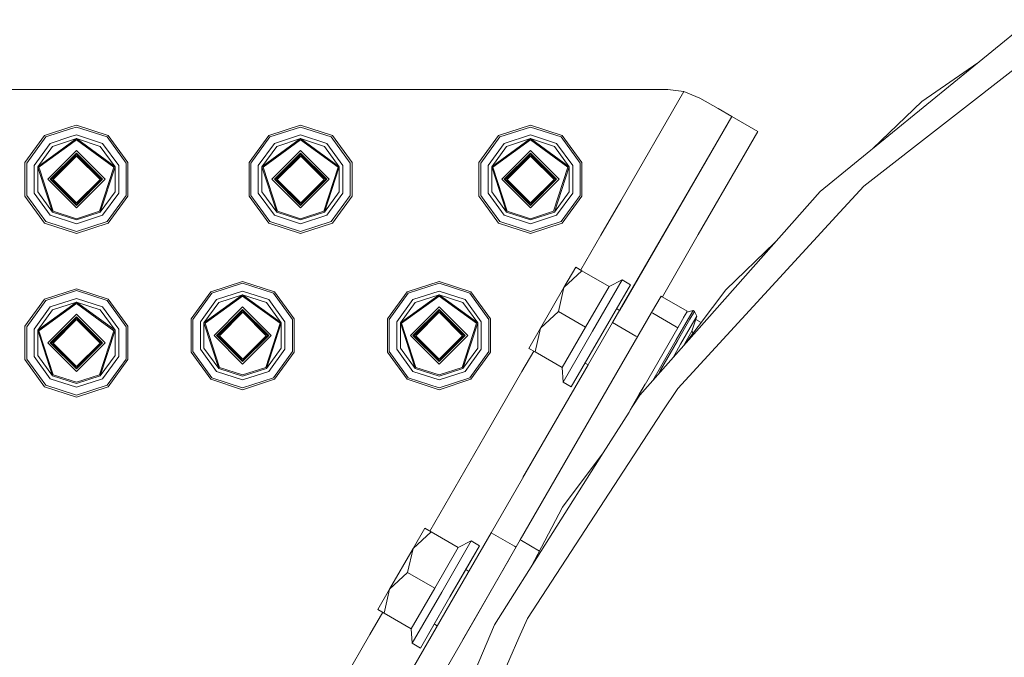
# Model space of a CAD drawing. Units: millimetres. Extents: x -9738 to -835, y 184 to 3060.
# Drawn here: x -7795 to -7485, y 953 to 1154 of the extents above; entities that cross this region are included whole.
import ezdxf

# ---------------------------------------------------------------- set-up
doc = ezdxf.new("R2010")
doc.units = ezdxf.units.MM
doc.layers.add('1', color=7, linetype='Continuous', true_color=0xffffff)

msp = doc.modelspace()

# ---------------------------------------------------------------- linework, layer by layer
at = {"layer": '1', "color": 18, "linetype": 'Continuous', "lineweight": 13}
for p, q in [((-7542.855101, 1099.949457), (-7476.489383, 1154.135235)), ((-7529.090243, 1101.658441), (-7471.267539, 1146.663673)), ((-7493.107758, 1140.56679), (-7510.763961, 1128.379591)), ((-7777.641478, 1132.130153), (-7817.95724, 1132.130153)), ((-7763.82001, 1132.130153), (-7777.641397, 1132.130153)), ((-7748.829968, 1132.130153), (-7763.82001, 1132.130153)), ((-7737.629729, 1132.130153), (-7748.82991, 1132.130153)), ((-7715.629893, 1132.130153), (-7737.629729, 1132.130153)), ((-7684.685069, 1132.130153), (-7715.629893, 1132.130153)), ((-7648.469764, 1132.130153), (-7684.685069, 1132.130153)), ((-7648.469764, 1132.130153), (-7605.663615, 1132.130153)), ((-7605.663615, 1132.130153), (-7590.77962, 1132.130153)), ((-7585.78189, 1131.495722), (-7605.663615, 1097.100236)), ((-7590.77962, 1132.130153), (-7585.78189, 1131.495722)), ((-7585.78189, 1131.495722), (-7580.770808, 1129.445679)), ((-7580.770808, 1129.445679), (-7575.007754, 1126.114495)), ((-7510.763961, 1128.379591), (-7526.23647, 1113.518111)), ((-7570.699681, 1123.618367), (-7605.34263, 1063.685352)), ((-7570.699681, 1123.618367), (-7575.725394, 1114.923336)), ((-7575.007754, 1126.114495), (-7570.697146, 1123.622753)), ((-7570.697146, 1123.622753), (-7570.699654, 1123.618414)), ((-7570.697146, 1123.622753), (-7570.699654, 1123.618414)), ((-7570.697146, 1123.622753), (-7562.472182, 1118.868567)), ((-7778.664874, 1120.434269), (-7787.222701, 1117.653586)), ((-7778.718228, 1119.823646), (-7777.190047, 1120.320179)), ((-7777.190047, 1120.913483), (-7778.664782, 1120.4343)), ((-7777.190047, 1120.913483), (-7767.157393, 1117.653586)), ((-7777.190047, 1120.320179), (-7767.505961, 1117.173649)), ((-7706.54996, 1120.913483), (-7716.582614, 1117.653586)), ((-7716.234046, 1117.173649), (-7706.54996, 1120.320179)), ((-7696.517306, 1117.653586), (-7706.54996, 1120.913483)), ((-7706.54996, 1120.320179), (-7696.865874, 1117.173649)), ((-7634.119826, 1120.913483), (-7644.152957, 1117.653586)), ((-7643.803912, 1117.173649), (-7634.119826, 1120.320179)), ((-7624.087172, 1117.653586), (-7634.119826, 1120.913483)), ((-7634.119826, 1120.320179), (-7624.43574, 1117.173649)), ((-7793.423491, 1109.119155), (-7787.222701, 1117.653586)), ((-7792.858916, 1108.935811), (-7786.874133, 1117.173649)), ((-7786.874133, 1117.173649), (-7778.718314, 1119.823618)), ((-7778.941216, 1117.276495), (-7785.419303, 1115.171529)), ((-7777.190047, 1117.845513), (-7778.94116, 1117.276513)), ((-7777.190047, 1117.845513), (-7768.960315, 1115.171529)), ((-7767.505961, 1117.173649), (-7761.520701, 1108.935811)), ((-7767.157393, 1117.653586), (-7760.956603, 1109.119155)), ((-7716.582614, 1117.653586), (-7722.783404, 1109.119155)), ((-7722.219306, 1108.935811), (-7716.234046, 1117.173649)), ((-7706.54996, 1117.845513), (-7714.779216, 1115.171529)), ((-7706.54996, 1117.845513), (-7698.320704, 1115.171529)), ((-7696.865874, 1117.173649), (-7690.880614, 1108.935811)), ((-7696.517306, 1117.653586), (-7690.316516, 1109.119155)), ((-7644.152957, 1117.653586), (-7650.35327, 1109.119155)), ((-7649.789172, 1108.935811), (-7643.803912, 1117.173649)), ((-7634.119826, 1117.845513), (-7642.349559, 1115.171529)), ((-7634.119826, 1117.845513), (-7625.89057, 1115.171529)), ((-7624.43574, 1117.173649), (-7618.450957, 1108.935811)), ((-7624.087172, 1117.653586), (-7617.886382, 1109.119155)), ((-7562.472182, 1118.868567), (-7567.50043, 1110.16915)), ((-7790.505725, 1108.171083), (-7785.419303, 1115.171529)), ((-7784.722167, 1114.211656), (-7789.377051, 1107.804514)), ((-7785.539539, 1110.195644), (-7779.154923, 1114.834455)), ((-7784.722167, 1114.211656), (-7779.048093, 1116.055209)), ((-7779.117833, 1115.258283), (-7784.314693, 1111.482538)), ((-7779.154894, 1114.834475), (-7777.190047, 1116.262056)), ((-7777.190047, 1116.658904), (-7779.117799, 1115.258308)), ((-7779.048051, 1116.055223), (-7777.190047, 1116.658904)), ((-7777.190047, 1116.658904), (-7765.003043, 1107.804514)), ((-7769.657927, 1114.211656), (-7777.190047, 1116.658904)), ((-7765.380221, 1107.681848), (-7777.190047, 1116.262056)), ((-7769.657927, 1114.211656), (-7765.003043, 1107.804514)), ((-7768.960315, 1115.171529), (-7763.874369, 1108.171083)), ((-7719.865638, 1108.171083), (-7714.779216, 1115.171529)), ((-7706.54996, 1116.658904), (-7718.736964, 1107.804514)), ((-7714.08208, 1114.211656), (-7718.736964, 1107.804514)), ((-7718.359786, 1107.681848), (-7706.54996, 1116.262056)), ((-7714.08208, 1114.211656), (-7706.54996, 1116.658904)), ((-7706.54996, 1116.658904), (-7694.362956, 1107.804514)), ((-7699.01784, 1114.211656), (-7706.54996, 1116.658904)), ((-7694.740134, 1107.681848), (-7706.54996, 1116.262056)), ((-7699.01784, 1114.211656), (-7694.362956, 1107.804514)), ((-7698.320704, 1115.171529), (-7693.234282, 1108.171083)), ((-7647.435504, 1108.171083), (-7642.349559, 1115.171529)), ((-7634.119826, 1116.658904), (-7646.307307, 1107.804514)), ((-7641.651946, 1114.211656), (-7646.307307, 1107.804514)), ((-7645.929652, 1107.681848), (-7634.119826, 1116.262056)), ((-7641.651946, 1114.211656), (-7634.119826, 1116.658904)), ((-7634.119826, 1116.658904), (-7621.932822, 1107.804514)), ((-7626.587706, 1114.211656), (-7634.119826, 1116.658904)), ((-7622.310477, 1107.681848), (-7634.119826, 1116.262056)), ((-7626.587706, 1114.211656), (-7621.932822, 1107.804514)), ((-7625.89057, 1115.171529), (-7620.804148, 1108.171083)), ((-7575.725394, 1114.923336), (-7589.463549, 1091.156222)), ((-7784.314715, 1111.482522), (-7789.377051, 1107.804514)), ((-7786.213237, 1103.84462), (-7777.190047, 1112.868048)), ((-7777.190047, 1112.074234), (-7785.41978, 1103.84462)), ((-7777.139979, 1111.683227), (-7785.033065, 1103.790142)), ((-7777.139979, 1111.183263), (-7784.532862, 1103.790142)), ((-7777.190047, 1112.868048), (-7768.166381, 1103.84462)), ((-7768.960315, 1103.84462), (-7777.190047, 1112.074234)), ((-7777.139979, 1111.683227), (-7769.246894, 1103.790142)), ((-7769.747096, 1103.790142), (-7777.139979, 1111.183263)), ((-7715.573149, 1103.84462), (-7706.54996, 1112.868048)), ((-7706.54996, 1112.074234), (-7714.779692, 1103.84462)), ((-7706.499892, 1111.683227), (-7714.392977, 1103.790142)), ((-7706.499892, 1111.183263), (-7713.892775, 1103.790142)), ((-7706.54996, 1112.868048), (-7697.52677, 1103.84462)), ((-7698.320227, 1103.84462), (-7706.54996, 1112.074234)), ((-7706.499892, 1111.683227), (-7698.606807, 1103.790142)), ((-7699.107009, 1103.790142), (-7706.499892, 1111.183263)), ((-7643.143492, 1103.84462), (-7634.119826, 1112.868048)), ((-7634.119826, 1112.074234), (-7642.349559, 1103.84462)), ((-7634.069758, 1111.683227), (-7641.962844, 1103.790142)), ((-7634.069758, 1111.183263), (-7641.463118, 1103.790142)), ((-7634.119826, 1112.868048), (-7625.096637, 1103.84462)), ((-7625.89057, 1103.84462), (-7634.119826, 1112.074234)), ((-7634.069758, 1111.683227), (-7626.176673, 1103.790142)), ((-7626.676875, 1103.790142), (-7634.069758, 1111.183263)), ((-7793.423491, 1101.912353), (-7793.423491, 1109.119155)), ((-7792.858916, 1102.505526), (-7792.858916, 1108.935811)), ((-7790.505725, 1104.977915), (-7790.505725, 1108.171083)), ((-7789.377051, 1107.804514), (-7788.979625, 1106.581317)), ((-7789.377051, 1106.16376), (-7789.377051, 1107.804514)), ((-7788.999396, 1107.681848), (-7785.539577, 1110.195616)), ((-7788.727786, 1106.845914), (-7788.999396, 1107.681848)), ((-7769.891101, 1093.798734), (-7765.380221, 1107.681848)), ((-7765.003043, 1107.804514), (-7769.657927, 1093.477704)), ((-7765.003043, 1099.884845), (-7765.003043, 1107.804514)), ((-7763.874369, 1108.171083), (-7763.874369, 1099.518158)), ((-7761.520701, 1108.935811), (-7761.520701, 1098.75343)), ((-7760.956603, 1098.570086), (-7760.956603, 1109.119155)), ((-7722.783404, 1098.570086), (-7722.783404, 1109.119155)), ((-7722.219306, 1098.75343), (-7722.219306, 1108.935811)), ((-7719.865638, 1099.518158), (-7719.865638, 1108.171083)), ((-7718.736964, 1107.804514), (-7714.08208, 1093.477704)), ((-7718.736964, 1099.884845), (-7718.736964, 1107.804514)), ((-7713.848906, 1093.798734), (-7718.359786, 1107.681848)), ((-7699.251014, 1093.798734), (-7694.740134, 1107.681848)), ((-7694.362956, 1107.804514), (-7699.01784, 1093.477704)), ((-7694.362956, 1099.884845), (-7694.362956, 1107.804514)), ((-7693.234282, 1108.171083), (-7693.234282, 1099.518158)), ((-7690.880614, 1108.935811), (-7690.880614, 1098.75343)), ((-7690.316516, 1098.570086), (-7690.316516, 1109.119155)), ((-7650.35327, 1098.570086), (-7650.35327, 1109.119155)), ((-7649.789172, 1098.75343), (-7649.789172, 1108.935811)), ((-7647.435504, 1104.246832), (-7647.435504, 1108.171083)), ((-7646.307307, 1107.804514), (-7641.651946, 1093.477704)), ((-7646.307307, 1099.884845), (-7646.307307, 1107.804514)), ((-7641.418772, 1093.798734), (-7645.929652, 1107.681848)), ((-7626.821357, 1093.798734), (-7622.310477, 1107.681848)), ((-7621.932822, 1107.804514), (-7626.587706, 1093.477704)), ((-7621.932822, 1099.884845), (-7621.932822, 1107.804514)), ((-7620.804148, 1108.171083), (-7620.804148, 1099.518158)), ((-7618.450957, 1108.935811), (-7618.450957, 1098.75343)), ((-7617.886382, 1098.570086), (-7617.886382, 1109.119155)), ((-7567.50043, 1110.16915), (-7581.238585, 1086.402155)), ((-7790.505725, 1099.518158), (-7790.505725, 1104.977882)), ((-7789.377051, 1099.884845), (-7789.377051, 1106.163732)), ((-7788.979619, 1106.581297), (-7784.722167, 1093.477704)), ((-7784.488517, 1093.798734), (-7788.727779, 1106.845894)), ((-7793.423491, 1098.570086), (-7793.423491, 1101.912307)), ((-7792.858916, 1098.75343), (-7792.858916, 1102.505483)), ((-7786.213237, 1103.84462), (-7777.190047, 1094.821312)), ((-7777.190047, 1095.615007), (-7785.41978, 1103.84462)), ((-7785.033065, 1103.790142), (-7777.139979, 1095.897175)), ((-7784.549012, 1103.306096), (-7784.715128, 1103.139979)), ((-7784.532862, 1103.790142), (-7777.139979, 1096.397139)), ((-7777.190047, 1094.821312), (-7768.166381, 1103.84462)), ((-7768.960315, 1103.84462), (-7777.190047, 1095.615007)), ((-7777.139979, 1095.897175), (-7769.246894, 1103.790142)), ((-7769.747096, 1103.790142), (-7777.139979, 1096.397139)), ((-7769.730947, 1103.306096), (-7769.614897, 1103.190047)), ((-7715.573149, 1103.84462), (-7706.54996, 1094.821312)), ((-7706.54996, 1095.615007), (-7714.779692, 1103.84462)), ((-7714.392977, 1103.790142), (-7706.499892, 1095.897175)), ((-7713.908925, 1103.306096), (-7714.075041, 1103.139979)), ((-7713.892775, 1103.790142), (-7706.499892, 1096.397139)), ((-7706.54996, 1094.821312), (-7697.52677, 1103.84462)), ((-7698.320227, 1103.84462), (-7706.54996, 1095.615007)), ((-7706.499892, 1095.897175), (-7698.606807, 1103.790142)), ((-7699.107009, 1103.790142), (-7706.499892, 1096.397139)), ((-7699.09086, 1103.306096), (-7698.97481, 1103.190047)), ((-7647.435504, 1099.518158), (-7647.435504, 1104.246736)), ((-7643.143492, 1103.84462), (-7634.119826, 1094.821312)), ((-7634.119826, 1095.615007), (-7642.349559, 1103.84462)), ((-7641.962844, 1103.790142), (-7634.069758, 1095.897175)), ((-7641.478998, 1103.306303), (-7641.645119, 1103.140191)), ((-7641.463118, 1103.790142), (-7634.069758, 1096.397139)), ((-7634.119826, 1094.821312), (-7625.096637, 1103.84462)), ((-7625.89057, 1103.84462), (-7634.119826, 1095.615007)), ((-7634.069758, 1095.897175), (-7626.176673, 1103.790142)), ((-7626.676875, 1103.790142), (-7634.069758, 1096.397139)), ((-7626.660726, 1103.306096), (-7626.544896, 1103.190266)), ((-7529.090243, 1101.658441), (-7536.596614, 1093.504407)), ((-7787.222701, 1090.035655), (-7793.423491, 1098.570086)), ((-7786.874133, 1090.51571), (-7792.858916, 1098.75343)), ((-7785.419303, 1092.517711), (-7790.505725, 1099.518158)), ((-7789.377051, 1099.884845), (-7784.722167, 1093.477704)), ((-7765.003043, 1099.884845), (-7769.657927, 1093.477704)), ((-7763.874369, 1099.518158), (-7768.960315, 1092.517711)), ((-7761.520701, 1098.75343), (-7767.505961, 1090.51571)), ((-7760.956603, 1098.570086), (-7767.157393, 1090.035655)), ((-7716.582614, 1090.035655), (-7722.783404, 1098.570086)), ((-7716.234046, 1090.51571), (-7722.219306, 1098.75343)), ((-7714.779216, 1092.517711), (-7719.865638, 1099.518158)), ((-7718.736964, 1099.884845), (-7714.08208, 1093.477704)), ((-7694.362956, 1099.884845), (-7699.01784, 1093.477704)), ((-7693.234282, 1099.518158), (-7698.320704, 1092.517711)), ((-7690.880614, 1098.75343), (-7696.865874, 1090.51571)), ((-7690.316516, 1098.570086), (-7696.517306, 1090.035655)), ((-7648.810968, 1096.447181), (-7650.35327, 1098.570086)), ((-7648.674754, 1097.219618), (-7649.789172, 1098.75343)), ((-7642.349559, 1092.517711), (-7647.435504, 1099.518158)), ((-7646.307307, 1099.884845), (-7641.651946, 1093.477704)), ((-7621.932822, 1099.884845), (-7626.587706, 1093.477704)), ((-7620.804148, 1099.518158), (-7625.89057, 1092.517711)), ((-7618.450957, 1098.75343), (-7624.43574, 1090.51571)), ((-7617.886382, 1098.570086), (-7624.087172, 1090.035655)), ((-7599.669295, 1035.819627), (-7542.855101, 1099.949457)), ((-7644.152957, 1090.035655), (-7648.81095, 1096.447157)), ((-7643.803912, 1090.51571), (-7648.674733, 1097.219589)), ((-7605.663615, 1097.100236), (-7611.927825, 1086.262681)), ((-7777.190047, 1089.843847), (-7785.419303, 1092.517711)), ((-7777.190047, 1091.030337), (-7784.722167, 1093.477704)), ((-7784.488517, 1093.798734), (-7777.190047, 1091.427185)), ((-7777.190047, 1091.427185), (-7769.891101, 1093.798734)), ((-7769.657927, 1093.477704), (-7777.190047, 1091.030337)), ((-7768.960315, 1092.517711), (-7777.190047, 1089.843847)), ((-7706.54996, 1089.843847), (-7714.779216, 1092.517711)), ((-7706.54996, 1091.030337), (-7714.08208, 1093.477704)), ((-7713.848906, 1093.798734), (-7706.54996, 1091.427185)), ((-7706.54996, 1091.427185), (-7699.251014, 1093.798734)), ((-7699.01784, 1093.477704), (-7706.54996, 1091.030337)), ((-7698.320704, 1092.517711), (-7706.54996, 1089.843847)), ((-7634.119826, 1089.843847), (-7642.349559, 1092.517711)), ((-7634.119826, 1091.030337), (-7641.651946, 1093.477704)), ((-7641.418772, 1093.798734), (-7634.119826, 1091.427185)), ((-7634.119826, 1091.427185), (-7626.821357, 1093.798734)), ((-7626.587706, 1093.477704), (-7634.119826, 1091.030337)), ((-7625.89057, 1092.517711), (-7634.119826, 1089.843847)), ((-7587.725478, 1037.963606), (-7536.596614, 1093.504407)), ((-7777.190047, 1086.775877), (-7787.222701, 1090.035655)), ((-7786.874133, 1090.51571), (-7777.190047, 1087.369062)), ((-7777.190047, 1087.369062), (-7767.505961, 1090.51571)), ((-7767.157393, 1090.035655), (-7777.190047, 1086.775877)), ((-7706.54996, 1086.775877), (-7716.582614, 1090.035655)), ((-7716.234046, 1090.51571), (-7706.54996, 1087.369062)), ((-7706.54996, 1087.369062), (-7696.865874, 1090.51571)), ((-7696.517306, 1090.035655), (-7706.54996, 1086.775877)), ((-7634.119826, 1086.775877), (-7644.152957, 1090.035655)), ((-7643.803912, 1090.51571), (-7634.119826, 1087.369062)), ((-7634.119826, 1087.369062), (-7624.43574, 1090.51571)), ((-7634.119826, 1086.775877), (-7624.087172, 1090.035655)), ((-7589.463549, 1091.156222), (-7608.229953, 1058.68981)), ((-7618.282246, 1075.269447), (-7611.927825, 1086.262681)), ((-7581.238585, 1086.402155), (-7592.555941, 1066.822736)), ((-7557.0816, 1083.891095), (-7572.554427, 1069.029309)), ((-7619.855719, 1076.179005), (-7623.556453, 1069.776632)), ((-7617.874938, 1075.034), (-7623.556453, 1069.776632)), ((-7619.855719, 1076.179005), (-7617.874938, 1075.034)), ((-7609.339553, 1070.100166), (-7617.874938, 1075.034)), ((-7724.809962, 1071.688272), (-7734.842616, 1068.428375)), ((-7734.494048, 1067.948438), (-7724.809962, 1071.094967)), ((-7724.809962, 1071.688272), (-7714.777308, 1068.428375)), ((-7724.809962, 1071.094967), (-7715.125876, 1067.948438)), ((-7662.919837, 1071.688272), (-7672.952967, 1068.428375)), ((-7672.603923, 1067.948438), (-7662.919837, 1071.094967)), ((-7662.919837, 1071.688272), (-7652.887183, 1068.428375)), ((-7662.919837, 1071.094967), (-7653.235751, 1067.948438)), ((-7605.212527, 1072.138049), (-7614.530402, 1056.017853)), ((-7602.615195, 1070.636727), (-7611.93307, 1054.516532)), ((-7605.212527, 1072.138049), (-7609.339553, 1070.100166)), ((-7602.615195, 1070.636727), (-7605.212527, 1072.138049)), ((-7777.190047, 1069.372155), (-7787.222701, 1066.112258)), ((-7786.874133, 1065.632321), (-7777.190047, 1068.77885)), ((-7777.190047, 1069.372155), (-7767.157393, 1066.112258)), ((-7777.190047, 1068.77885), (-7767.505961, 1065.632321)), ((-7741.043406, 1059.893943), (-7734.842616, 1068.428375)), ((-7740.479308, 1059.710719), (-7734.494048, 1067.948438)), ((-7724.809962, 1067.433693), (-7736.996966, 1058.579303)), ((-7724.809962, 1068.620302), (-7733.039218, 1065.946318)), ((-7732.342082, 1064.986445), (-7724.809962, 1067.433693)), ((-7724.809962, 1068.620302), (-7716.580706, 1065.946318)), ((-7712.622958, 1058.579303), (-7724.809962, 1067.433693)), ((-7717.277842, 1064.986445), (-7724.809962, 1067.433693)), ((-7715.125876, 1067.948438), (-7709.140616, 1059.710719)), ((-7714.777308, 1068.428375), (-7708.576518, 1059.893943)), ((-7679.153281, 1059.893943), (-7672.952967, 1068.428375)), ((-7678.589183, 1059.710719), (-7672.603923, 1067.948438)), ((-7662.919837, 1067.433693), (-7675.106841, 1058.579303)), ((-7662.919837, 1068.620302), (-7671.149569, 1065.946318)), ((-7670.451957, 1064.986445), (-7662.919837, 1067.433693)), ((-7662.919837, 1068.620302), (-7654.690581, 1065.946318)), ((-7650.732833, 1058.579303), (-7662.919837, 1067.433693)), ((-7655.387717, 1064.986445), (-7662.919837, 1067.433693)), ((-7653.235751, 1067.948438), (-7647.250968, 1059.710719)), ((-7652.887183, 1068.428375), (-7646.686393, 1059.893943)), ((-7623.556453, 1069.776632), (-7630.958396, 1056.971885)), ((-7623.556453, 1069.776632), (-7625.276404, 1062.229253)), ((-7616.741019, 1057.295419), (-7609.339553, 1070.100166)), ((-7572.554427, 1069.029309), (-7585.442405, 1051.878432)), ((-7793.423491, 1057.577945), (-7787.222701, 1066.112258)), ((-7792.858916, 1057.394601), (-7786.874133, 1065.632321)), ((-7777.190047, 1065.117694), (-7789.377051, 1056.263186)), ((-7788.999396, 1056.14052), (-7777.190047, 1064.720728)), ((-7777.190047, 1066.304184), (-7785.419303, 1063.630201)), ((-7784.722167, 1062.670328), (-7777.190047, 1065.117694)), ((-7777.190047, 1066.304184), (-7768.960315, 1063.630201)), ((-7777.190047, 1065.117694), (-7765.003043, 1056.263186)), ((-7769.657927, 1062.670328), (-7777.190047, 1065.117694)), ((-7765.380221, 1056.14052), (-7777.190047, 1064.720728)), ((-7767.505961, 1065.632321), (-7761.520701, 1057.394601)), ((-7767.157393, 1066.112258), (-7760.956603, 1057.577945)), ((-7738.12564, 1058.945991), (-7733.039218, 1065.946318)), ((-7732.342082, 1064.986445), (-7736.996966, 1058.579303)), ((-7736.619788, 1058.456637), (-7724.809962, 1067.036845)), ((-7713.000136, 1058.456637), (-7724.809962, 1067.036845)), ((-7717.277842, 1064.986445), (-7712.622958, 1058.579303)), ((-7716.580706, 1065.946318), (-7711.494284, 1058.945991)), ((-7676.235514, 1058.945991), (-7671.149569, 1065.946318)), ((-7670.451957, 1064.986445), (-7675.106841, 1058.579303)), ((-7674.729663, 1058.456637), (-7662.919837, 1067.036845)), ((-7651.110488, 1058.456637), (-7662.919837, 1067.036845)), ((-7655.387717, 1064.986445), (-7650.732833, 1058.579303)), ((-7654.690581, 1065.946318), (-7649.604159, 1058.945991)), ((-7595.936137, 1061.845995), (-7592.935878, 1067.04209)), ((-7592.935878, 1067.04209), (-7592.563647, 1066.827184)), ((-7592.563522, 1066.827112), (-7584.687072, 1062.279679)), ((-7790.505725, 1056.629874), (-7785.419303, 1063.630201)), ((-7784.722167, 1062.670328), (-7789.377051, 1056.263186)), ((-7786.213237, 1052.303292), (-7777.190047, 1061.32672)), ((-7777.190047, 1061.32672), (-7768.166381, 1052.303292)), ((-7769.657927, 1062.670328), (-7765.003043, 1056.263186)), ((-7768.960315, 1063.630201), (-7763.874369, 1056.629874)), ((-7733.833152, 1054.619409), (-7724.809962, 1063.642837)), ((-7724.809962, 1062.849022), (-7733.039695, 1054.619409)), ((-7724.759894, 1062.458016), (-7732.65298, 1054.56493)), ((-7724.759894, 1061.958052), (-7732.152777, 1054.56493)), ((-7724.809962, 1063.642837), (-7715.786772, 1054.619409)), ((-7716.58023, 1054.619409), (-7724.809962, 1062.849022)), ((-7724.759894, 1062.458016), (-7716.866809, 1054.56493)), ((-7717.367011, 1054.56493), (-7724.759894, 1061.958052)), ((-7671.943503, 1054.619409), (-7662.919837, 1063.642837)), ((-7662.919837, 1062.849022), (-7671.149569, 1054.619409)), ((-7662.869769, 1062.458016), (-7670.762854, 1054.56493)), ((-7662.869769, 1061.958052), (-7670.263129, 1054.56493)), ((-7662.919837, 1063.642837), (-7653.896647, 1054.619409)), ((-7654.690581, 1054.619409), (-7662.919837, 1062.849022)), ((-7662.869769, 1062.458016), (-7654.976683, 1054.56493)), ((-7655.476886, 1054.56493), (-7662.869769, 1061.958052)), ((-7637.308436, 990.186729), (-7595.936137, 1061.845995)), ((-7625.276404, 1062.229253), (-7630.958396, 1056.971885)), ((-7616.741019, 1057.295419), (-7625.276404, 1062.229253)), ((-7606.010052, 1062.547857), (-7606.970024, 1063.102747)), ((-7606.002674, 1062.543593), (-7606.01004, 1062.54785)), ((-7606.002674, 1062.543593), (-7605.342704, 1063.685395)), ((-7606.002674, 1062.543593), (-7605.342704, 1063.685395)), ((-7595.56633, 1061.632496), (-7595.936137, 1061.845995)), ((-7588.216758, 1057.389393), (-7595.566192, 1061.632416)), ((-7587.686854, 1057.083465), (-7584.687072, 1062.279679)), ((-7585.859887, 1060.248132), (-7584.886866, 1061.933257)), ((-7584.886866, 1061.933257), (-7582.837897, 1062.482215)), ((-7584.271746, 1059.999324), (-7582.837897, 1062.482215)), ((-7583.840686, 1059.750415), (-7582.406836, 1062.233426)), ((-7582.837897, 1062.482215), (-7582.406836, 1062.233426)), ((-7582.406836, 1062.233426), (-7581.669646, 1060.738541)), ((-7777.190047, 1060.532905), (-7785.41978, 1052.303292)), ((-7777.139979, 1060.141899), (-7785.033065, 1052.248932)), ((-7777.139979, 1059.641935), (-7784.532862, 1052.248932)), ((-7768.960315, 1052.303292), (-7777.190047, 1060.532905)), ((-7777.139979, 1060.141899), (-7769.246894, 1052.248932)), ((-7769.747096, 1052.248932), (-7777.139979, 1059.641935)), ((-7741.043406, 1049.344875), (-7741.043406, 1059.893943)), ((-7740.479308, 1049.528219), (-7740.479308, 1059.710719)), ((-7738.12564, 1050.292946), (-7738.12564, 1058.945991)), ((-7736.996966, 1058.579303), (-7732.342082, 1044.252492)), ((-7736.996966, 1050.659634), (-7736.996966, 1058.579303)), ((-7732.108908, 1044.573523), (-7736.619788, 1058.456637)), ((-7717.511016, 1044.573523), (-7713.000136, 1058.456637)), ((-7712.622958, 1058.579303), (-7717.277842, 1044.252492)), ((-7712.622958, 1050.659634), (-7712.622958, 1058.579303)), ((-7711.494284, 1058.945991), (-7711.494284, 1050.292946)), ((-7709.140616, 1059.710719), (-7709.140616, 1049.528219)), ((-7708.576518, 1049.344875), (-7708.576518, 1059.893943)), ((-7679.153281, 1049.344875), (-7679.153281, 1059.893943)), ((-7678.589183, 1049.528219), (-7678.589183, 1059.710719)), ((-7676.235514, 1050.292946), (-7676.235514, 1058.945991)), ((-7670.451957, 1044.252492), (-7675.106841, 1058.579303)), ((-7675.106841, 1050.659634), (-7675.106841, 1058.579303)), ((-7670.218783, 1044.573523), (-7674.729663, 1058.456637)), ((-7655.621367, 1044.573523), (-7651.110488, 1058.456637)), ((-7650.732833, 1058.579303), (-7655.387717, 1044.252492)), ((-7650.732833, 1050.659634), (-7650.732833, 1058.579303)), ((-7649.604159, 1058.945991), (-7649.604159, 1050.292946)), ((-7647.250968, 1059.710719), (-7647.250968, 1049.528219)), ((-7646.686393, 1049.344875), (-7646.686393, 1059.893943)), ((-7608.229953, 1058.68981), (-7646.495658, 992.489912)), ((-7608.229953, 1058.68981), (-7600.907914, 1054.457533)), ((-7588.18801, 1053.21572), (-7584.271746, 1059.999324)), ((-7583.840686, 1059.750415), (-7587.756949, 1052.96693)), ((-7583.041507, 1058.363058), (-7586.788493, 1051.873066)), ((-7581.669646, 1060.738541), (-7583.224612, 1055.999376)), ((-7581.669646, 1060.738541), (-7583.041507, 1058.363058)), ((-7582.009702, 1059.702131), (-7580.303552, 1058.71704)), ((-7793.423491, 1047.028758), (-7793.423491, 1057.577945)), ((-7792.858916, 1047.212102), (-7792.858916, 1057.394601)), ((-7790.505725, 1047.976829), (-7790.505725, 1056.629874)), ((-7789.377051, 1056.263186), (-7784.722167, 1041.936375)), ((-7789.377051, 1048.343517), (-7789.377051, 1056.263186)), ((-7784.488517, 1042.257406), (-7788.999396, 1056.14052)), ((-7769.891101, 1042.257406), (-7765.380221, 1056.14052)), ((-7765.003043, 1056.263186), (-7769.657927, 1041.936375)), ((-7765.003043, 1048.343517), (-7765.003043, 1056.263186)), ((-7763.874369, 1056.629874), (-7763.874369, 1047.976829)), ((-7761.520701, 1057.394601), (-7761.520701, 1047.212102)), ((-7760.956603, 1047.028758), (-7760.956603, 1057.577945)), ((-7630.958396, 1056.971885), (-7634.659129, 1050.569512)), ((-7630.958396, 1056.971885), (-7632.677871, 1049.424507)), ((-7624.142485, 1044.490673), (-7616.741019, 1057.295419)), ((-7614.530402, 1056.017853), (-7623.848754, 1039.897539)), ((-7603.053056, 1030.468624), (-7587.686854, 1057.083465)), ((-7587.687063, 1057.083586), (-7588.216675, 1057.389345)), ((-7587.686854, 1057.083465), (-7587.687038, 1057.083571)), ((-7585.906034, 1051.355105), (-7583.224612, 1055.999376)), ((-7583.224612, 1055.999376), (-7582.867121, 1055.305531)), ((-7786.213237, 1052.303292), (-7777.190047, 1043.279983)), ((-7777.190047, 1044.073798), (-7785.41978, 1052.303292)), ((-7785.033065, 1052.248932), (-7777.139979, 1044.355847)), ((-7784.532862, 1052.248932), (-7777.139979, 1044.855811)), ((-7777.190047, 1043.279983), (-7768.166381, 1052.303292)), ((-7768.960315, 1052.303292), (-7777.190047, 1044.073798)), ((-7777.139979, 1044.355847), (-7769.246894, 1052.248932)), ((-7769.747096, 1052.248932), (-7777.139979, 1044.855811)), ((-7733.833152, 1054.619409), (-7724.809962, 1045.5961)), ((-7724.809962, 1046.389796), (-7733.039695, 1054.619409)), ((-7732.65298, 1054.56493), (-7724.759894, 1046.671964)), ((-7732.171497, 1054.083456), (-7732.337613, 1053.917338)), ((-7732.152777, 1054.56493), (-7724.759894, 1047.171928)), ((-7724.809962, 1045.5961), (-7715.786772, 1054.619409)), ((-7716.58023, 1054.619409), (-7724.809962, 1046.389796)), ((-7724.759894, 1046.671964), (-7716.866809, 1054.56493)), ((-7717.367011, 1054.56493), (-7724.759894, 1047.171928)), ((-7717.348291, 1054.083456), (-7717.232242, 1053.967406)), ((-7671.943503, 1054.619409), (-7662.919837, 1045.5961)), ((-7662.919837, 1046.389796), (-7671.149569, 1054.619409)), ((-7670.762854, 1054.56493), (-7662.869769, 1046.671964)), ((-7670.281579, 1054.083663), (-7670.4477, 1053.91755)), ((-7670.263129, 1054.56493), (-7662.869769, 1047.171928)), ((-7662.919837, 1045.5961), (-7653.896647, 1054.619409)), ((-7654.690581, 1054.619409), (-7662.919837, 1046.389796)), ((-7662.869769, 1046.671964), (-7654.976683, 1054.56493)), ((-7655.476886, 1054.56493), (-7662.869769, 1047.171928)), ((-7655.458166, 1054.083456), (-7655.342337, 1053.967625)), ((-7611.93307, 1054.516532), (-7621.251422, 1038.396217)), ((-7600.907912, 1054.457531), (-7600.907863, 1054.457504)), ((-7600.907833, 1054.457486), (-7600.378517, 1054.151531)), ((-7593.538123, 1043.949343), (-7588.18801, 1053.21572)), ((-7587.756949, 1052.96693), (-7593.107062, 1043.700434)), ((-7589.297903, 1047.526483), (-7586.788493, 1051.873066)), ((-7784.690751, 1051.574285), (-7784.524585, 1051.740453)), ((-7769.755373, 1051.740453), (-7769.639274, 1051.624352)), ((-7741.043406, 1049.344875), (-7734.842616, 1040.810443)), ((-7734.494048, 1041.290499), (-7740.479308, 1049.528219)), ((-7733.039218, 1043.2925), (-7738.12564, 1050.292946)), ((-7736.996966, 1050.659634), (-7732.342082, 1044.252492)), ((-7712.622958, 1050.659634), (-7717.277842, 1044.252492)), ((-7711.494284, 1050.292946), (-7716.580706, 1043.2925)), ((-7709.140616, 1049.528219), (-7715.125876, 1041.290499)), ((-7708.576518, 1049.344875), (-7714.777308, 1040.810443)), ((-7679.153281, 1049.344875), (-7672.952967, 1040.810443)), ((-7672.603923, 1041.290499), (-7678.589183, 1049.528219)), ((-7671.149569, 1043.2925), (-7676.235514, 1050.292946)), ((-7675.106841, 1050.659634), (-7670.451957, 1044.252492)), ((-7650.732833, 1050.659634), (-7655.387717, 1044.252492)), ((-7649.604159, 1050.292946), (-7654.690581, 1043.2925)), ((-7647.250968, 1049.528219), (-7653.235751, 1041.290499)), ((-7646.686393, 1049.344875), (-7652.887183, 1040.810443)), ((-7633.085213, 1049.659917), (-7636.784392, 1043.260194)), ((-7632.677871, 1049.424507), (-7634.659129, 1050.569512)), ((-7624.142485, 1044.490673), (-7632.677871, 1049.424507)), ((-7787.222701, 1038.494445), (-7793.423491, 1047.028758)), ((-7786.874133, 1038.974382), (-7792.858916, 1047.212102)), ((-7785.419303, 1040.976383), (-7790.505725, 1047.976829)), ((-7789.377051, 1048.343517), (-7784.722167, 1041.936375)), ((-7765.003043, 1048.343517), (-7769.657927, 1041.936375)), ((-7763.874369, 1047.976829), (-7768.960315, 1040.976383)), ((-7761.520701, 1047.212102), (-7767.505961, 1038.974382)), ((-7760.956603, 1047.028758), (-7767.157393, 1038.494445)), ((-7616.829028, 1045.891262), (-7616.896399, 1045.930204)), ((-7615.936295, 1045.375239), (-7616.828987, 1045.891238)), ((-7724.809962, 1040.618636), (-7733.039218, 1043.2925)), ((-7724.809962, 1041.805126), (-7732.342082, 1044.252492)), ((-7732.108908, 1044.573523), (-7724.809962, 1042.201973)), ((-7724.809962, 1042.201973), (-7717.511016, 1044.573523)), ((-7717.277842, 1044.252492), (-7724.809962, 1041.805126)), ((-7716.580706, 1043.2925), (-7724.809962, 1040.618636)), ((-7662.919837, 1040.618636), (-7671.149569, 1043.2925)), ((-7662.919837, 1041.805126), (-7670.451957, 1044.252492)), ((-7670.218783, 1044.573523), (-7662.919837, 1042.201973)), ((-7662.919837, 1042.201973), (-7655.621367, 1044.573523)), ((-7655.387717, 1044.252492), (-7662.919837, 1041.805126)), ((-7654.690581, 1043.2925), (-7662.919837, 1040.618636)), ((-7648.469764, 1023.044087), (-7636.784392, 1043.260194)), ((-7615.928866, 1045.370944), (-7636.474862, 1009.825948)), ((-7623.848754, 1039.897539), (-7624.142485, 1044.490673)), ((-7615.928866, 1045.370944), (-7615.936221, 1045.375196)), ((-7615.928784, 1045.370897), (-7615.928789, 1045.3709)), ((-7595.541852, 1040.478537), (-7593.538123, 1043.949343)), ((-7593.892126, 1042.34069), (-7593.107062, 1043.700434)), ((-7777.190047, 1038.302518), (-7785.419303, 1040.976383)), ((-7777.190047, 1039.489008), (-7784.722167, 1041.936375)), ((-7784.488517, 1042.257406), (-7777.190047, 1039.885975)), ((-7777.190047, 1039.885975), (-7769.891101, 1042.257406)), ((-7769.657927, 1041.936375), (-7777.190047, 1039.489008)), ((-7768.960315, 1040.976383), (-7777.190047, 1038.302518)), ((-7724.809962, 1037.550665), (-7734.842616, 1040.810443)), ((-7734.494048, 1041.290499), (-7724.809962, 1038.143851)), ((-7724.809962, 1038.143851), (-7715.125876, 1041.290499)), ((-7714.777308, 1040.810443), (-7724.809962, 1037.550665)), ((-7662.919837, 1037.550665), (-7672.952967, 1040.810443)), ((-7672.603923, 1041.290499), (-7662.919837, 1038.143851)), ((-7662.919837, 1038.143851), (-7653.235751, 1041.290499)), ((-7652.887183, 1040.810443), (-7662.919837, 1037.550665)), ((-7621.251422, 1038.396217), (-7623.848754, 1039.897539)), ((-7777.190047, 1035.234548), (-7787.222701, 1038.494445)), ((-7786.874133, 1038.974382), (-7777.190047, 1035.827853)), ((-7777.190047, 1035.827853), (-7767.505961, 1038.974382)), ((-7767.157393, 1038.494445), (-7777.190047, 1035.234548)), ((-7599.811869, 1036.082365), (-7597.933928, 1039.335147)), ((-7587.725478, 1037.963606), (-7592.573958, 1030.542113)), ((-7602.756465, 1030.98233), (-7599.811869, 1036.082365)), ((-7602.019826, 1032.102551), (-7599.669295, 1035.819627)), ((-7599.836976, 1036.038996), (-7599.836926, 1036.038967)), ((-7635.077315, 965.486385), (-7592.573958, 1030.542113)), ((-7611.169641, 1017.63324), (-7603.055943, 1030.464059)), ((-7603.054063, 1030.467032), (-7603.053501, 1030.467921)), ((-7603.053291, 1030.468252), (-7602.020235, 1032.101904)), ((-7665.834059, 993.003721), (-7648.469764, 1023.044087)), ((-7611.150279, 1017.66728), (-7624.023753, 1000.535704)), ((-7611.136631, 1017.685441), (-7611.150271, 1017.66729)), ((-7645.460444, 963.40654), (-7611.172978, 1017.627964)), ((-7611.172956, 1017.627998), (-7611.171195, 1017.630784)), ((-7624.023753, 1000.535704), (-7633.992965, 981.540953)), ((-7667.407828, 993.913449), (-7671.108561, 987.511076)), ((-7667.407828, 993.913449), (-7665.427047, 992.768444)), ((-7665.427047, 992.768444), (-7671.108561, 987.511076)), ((-7656.891185, 987.83461), (-7665.427047, 992.768444)), ((-7652.764636, 989.872493), (-7662.082511, 973.752238)), ((-7646.495658, 992.489912), (-7659.492331, 970.005192)), ((-7652.764636, 989.872493), (-7656.891185, 987.83461)), ((-7650.167304, 988.371171), (-7652.764636, 989.872493)), ((-7651.145297, 966.220595), (-7637.308436, 990.186729)), ((-7646.495658, 992.489912), (-7646.495594, 992.489875)), ((-7646.495554, 992.489852), (-7646.495516, 992.48983)), ((-7646.495419, 992.489774), (-7639.139689, 988.238022)), ((-7637.308345, 990.186676), (-7637.308436, 990.186729)), ((-7636.975181, 989.994323), (-7637.308309, 990.186655)), ((-7631.281564, 986.707097), (-7636.97512, 989.994288)), ((-7671.108561, 987.511076), (-7678.510028, 974.706329)), ((-7671.108561, 987.511076), (-7672.828513, 979.963697)), ((-7664.292651, 975.029863), (-7656.891185, 987.83461)), ((-7650.167304, 988.371171), (-7659.485179, 972.250916)), ((-7654.521781, 980.837204), (-7650.167304, 988.371171)), ((-7639.139686, 988.23802), (-7638.610218, 987.931977)), ((-7640.521537, 984.621478), (-7655.505591, 958.668414)), ((-7654.521781, 980.837204), (-7659.485179, 972.250916)), ((-7653.5618, 980.282304), (-7654.521781, 980.837204)), ((-7672.828513, 979.963697), (-7678.510028, 974.706329)), ((-7664.292651, 975.029863), (-7672.828513, 979.963697)), ((-7653.561698, 980.282245), (-7653.561758, 980.28228)), ((-7653.554401, 980.278028), (-7653.561697, 980.282244)), ((-7678.510028, 974.706329), (-7682.210761, 968.303956)), ((-7678.510028, 974.706329), (-7680.229979, 967.158951)), ((-7671.694117, 962.225117), (-7664.292651, 975.029863)), ((-7662.082511, 973.752238), (-7671.400386, 957.631983)), ((-7659.485179, 972.250916), (-7668.803054, 956.130661)), ((-7659.485179, 972.250916), (-7664.4481, 963.664629)), ((-7680.229979, 967.158951), (-7682.210761, 968.303956)), ((-7659.492331, 970.005192), (-7670.88111, 950.302638)), ((-7680.637159, 967.394324), (-7684.685069, 960.391439)), ((-7671.694117, 962.225117), (-7680.229979, 967.158951)), ((-7663.029509, 945.636727), (-7651.145297, 966.220595)), ((-7635.077315, 965.486385), (-7637.747603, 959.398605)), ((-7671.400386, 957.631983), (-7671.694117, 962.225117)), ((-7664.4481, 963.664629), (-7668.803054, 956.130661)), ((-7664.380811, 963.625734), (-7664.4481, 963.664629)), ((-7663.488124, 963.109738), (-7664.380756, 963.625702)), ((-7663.480647, 963.105417), (-7663.487974, 963.109652)), ((-7653.860269, 943.691322), (-7645.460444, 963.40654)), ((-7694.464723, 943.472384), (-7684.685069, 960.391439)), ((-7669.853526, 886.203863), (-7637.747603, 959.398605)), ((-7668.803054, 956.130661), (-7671.400386, 957.631983))]:
    msp.add_line(p, q, dxfattribs=at)

doc.saveas('drawing.dxf')
